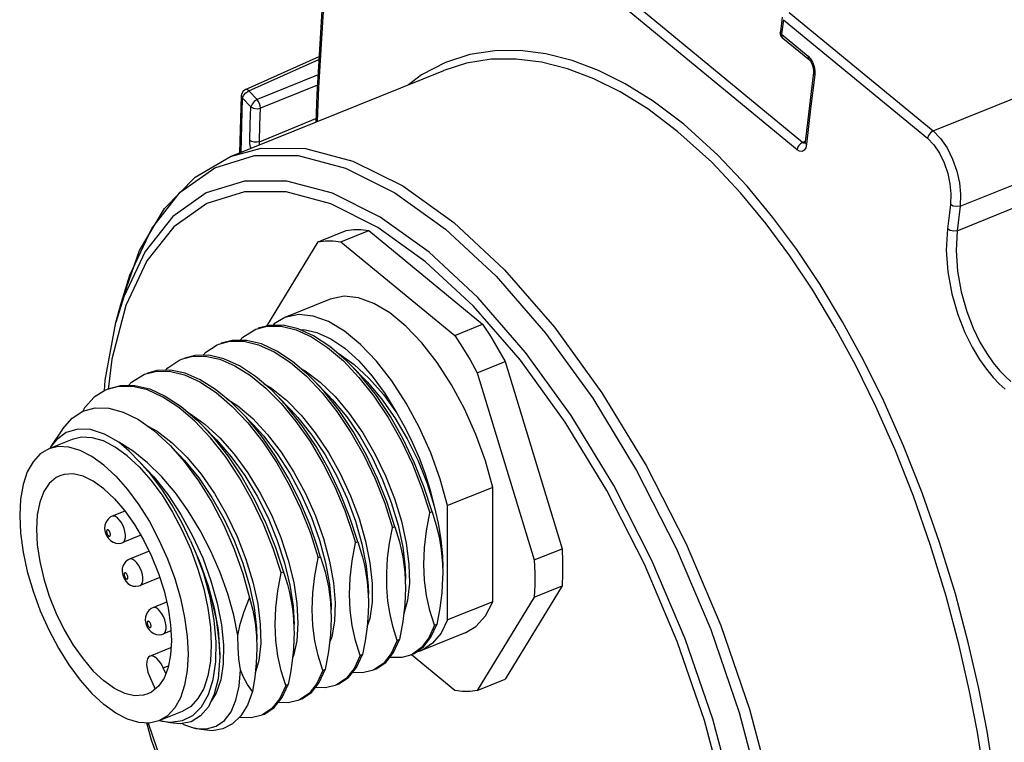
# Model space of a CAD drawing. Units: inches. Extents: x 0.7 to 21.3, y 0.5 to 16.
# Drawn here: x 12.5 to 12.8, y 12.1 to 12.3 of the extents above; entities that cross this region are included whole.
import ezdxf

# ---------------------------------------------------------------- set-up
doc = ezdxf.new("R2010")
doc.units = ezdxf.units.IN
doc.header["$LTSCALE"] = 1.21
doc.header["$MEASUREMENT"] = 0
doc.layers.get('0').update_dxf_attribs({"linetype": 'CONTINUOUS'})
doc.layers.add('AXIS', color=7, linetype='CONTINUOUS')

msp = doc.modelspace()

# ---------------------------------------------------------------- linework, layer by layer
at = {"color": 7, "linetype": 'CONTINUOUS'}
for p, q in [((12.7778, 12.26765), (12.7038, 12.32866)), ((12.77971, 12.27019), (12.70571, 12.33121)), ((12.77509, 12.31536), (12.82503, 12.27418)), ((12.77265, 12.31367), (12.77201, 12.3086)), ((12.77309, 12.31282), (12.77245, 12.30777)), ((12.77309, 12.31282), (12.82304, 12.27165)), ((12.77245, 12.30777), (12.78163, 12.3002)), ((12.77288, 12.3064), (12.78206, 12.29884)), ((12.58638, 12.28855), (12.61192, 12.3)), ((12.5875, 12.28809), (12.61186, 12.29902)), ((12.82503, 12.27418), (12.88335, 12.29776)), ((12.65518, 12.29521), (12.65516, 12.2952)), ((12.61155, 12.29365), (12.59039, 12.28509)), ((12.59039, 12.28509), (12.5875, 12.28809)), ((12.61134, 12.29009), (12.59161, 12.2821)), ((12.58493, 12.2864), (12.5843, 12.26655)), ((12.58483, 12.26677), (12.58538, 12.28557)), ((12.58827, 12.28256), (12.58538, 12.28557)), ((12.73849, 12.27651), (12.72784, 12.28454)), ((12.5912, 12.27047), (12.61082, 12.27852)), ((12.77971, 12.27019), (12.78067, 12.27066)), ((12.83441, 12.24803), (12.89464, 12.27237)), ((12.78076, 12.26998), (12.78059, 12.26992)), ((12.83337, 12.23957), (12.89464, 12.26434)), ((12.56374, 12.25289), (12.57571, 12.26139)), ((12.55383, 12.24037), (12.56374, 12.25289)), ((12.5462, 12.2241), (12.55383, 12.24037)), ((12.66704, 12.21633), (12.65009, 12.23211)), ((12.55215, 12.22907), (12.5449, 12.21362)), ((12.54332, 12.21477), (12.5462, 12.2241)), ((12.54421, 12.21665), (12.54143, 12.20765)), ((12.61581, 12.21578), (12.60008, 12.20942)), ((12.5449, 12.21362), (12.53997, 12.19496)), ((12.54143, 12.20765), (12.54332, 12.21477)), ((12.59189, 12.20023), (12.58671, 12.20149)), ((12.6183, 12.19711), (12.61885, 12.19684)), ((12.53997, 12.19496), (12.53875, 12.18444)), ((12.62788, 12.18782), (12.62329, 12.19255)), ((12.60564, 12.19169), (12.60712, 12.1909)), ((12.54227, 12.18551), (12.5384, 12.18448)), ((12.5392, 12.18481), (12.54307, 12.18584)), ((12.59282, 12.18641), (12.59538, 12.1849)), ((12.61498, 12.18261), (12.61039, 12.18734)), ((12.59749, 12.18212), (12.59547, 12.18414)), ((12.60208, 12.17739), (12.59749, 12.18212)), ((12.57996, 12.1812), (12.58371, 12.1788)), ((12.58459, 12.17691), (12.58138, 12.18003)), ((12.70687, 12.18139), (12.72211, 12.1563)), ((12.58918, 12.17218), (12.58459, 12.17691)), ((12.52292, 12.17071), (12.52622, 12.17452)), ((12.57628, 12.16696), (12.57169, 12.17169)), ((12.52292, 12.17071), (12.51887, 12.1646)), ((12.52621, 12.16709), (12.51815, 12.16383)), ((12.51887, 12.1646), (12.51848, 12.16396)), ((12.54115, 12.16446), (12.53707, 12.16655)), ((12.5453, 12.16145), (12.54115, 12.16446)), ((12.56338, 12.16175), (12.56022, 12.16501)), ((12.55354, 12.15298), (12.55744, 12.14769)), ((12.60165, 12.15115), (12.60557, 12.14293)), ((12.55744, 12.14769), (12.5611, 12.14183)), ((12.59153, 12.14842), (12.59537, 12.14086)), ((12.67226, 12.15045), (12.65654, 12.1441)), ((12.65654, 12.1044), (12.65654, 12.1441)), ((12.54457, 12.14222), (12.54008, 12.1404)), ((12.54448, 12.14235), (12.54788, 12.13755)), ((12.5611, 12.14183), (12.56444, 12.13552)), ((12.57979, 12.14106), (12.58347, 12.1334)), ((12.65112, 12.14191), (12.65031, 12.14158)), ((12.54788, 12.13755), (12.55101, 12.13223)), ((12.59603, 12.12921), (12.59268, 12.13768)), ((12.55007, 12.13383), (12.54377, 12.13128)), ((12.56444, 12.13552), (12.56738, 12.12889)), ((12.63822, 12.13669), (12.63741, 12.13636)), ((12.61345, 12.13264), (12.61555, 12.12485)), ((12.62532, 12.13148), (12.62451, 12.13115)), ((12.55296, 12.12827), (12.54613, 12.1255)), ((12.56738, 12.12889), (12.56988, 12.12208)), ((12.59871, 12.12072), (12.59603, 12.12921)), ((12.57193, 12.1204), (12.56975, 12.1262)), ((12.61242, 12.12626), (12.61161, 12.12593)), ((12.5562, 12.12058), (12.55812, 12.11453)), ((12.59952, 12.12105), (12.59871, 12.12072)), ((12.55665, 12.11914), (12.54982, 12.11638)), ((12.55903, 12.11063), (12.55419, 12.10867)), ((12.67226, 12.11075), (12.65654, 12.1044)), ((12.57334, 12.10847), (12.57422, 12.10194)), ((12.61613, 12.10772), (12.61613, 12.1081)), ((12.56049, 12.10061), (12.55788, 12.09955)), ((12.56038, 12.10274), (12.56067, 12.09729)), ((12.62856, 12.10206), (12.62786, 12.09712)), ((12.66266, 12.09989), (12.64693, 12.09354)), ((12.65074, 12.09843), (12.65276, 12.10287)), ((12.65276, 12.10287), (12.65195, 12.10255)), ((12.62786, 12.09712), (12.62696, 12.09244)), ((12.63777, 12.0931), (12.63986, 12.09766)), ((12.63986, 12.09766), (12.63905, 12.09733)), ((12.55323, 12.09185), (12.56053, 12.0948)), ((12.61521, 12.09347), (12.61406, 12.08723)), ((12.63505, 12.08967), (12.63777, 12.0931)), ((12.6441, 12.09239), (12.64496, 12.09278)), ((12.64693, 12.09354), (12.64543, 12.09312)), ((12.57743, 12.09143), (12.57741, 12.09021)), ((12.62487, 12.08788), (12.62696, 12.09244)), ((12.62696, 12.09244), (12.62615, 12.09212)), ((12.64432, 12.09253), (12.6433, 12.09206)), ((12.55784, 12.08781), (12.55964, 12.08854)), ((12.55872, 12.08583), (12.55784, 12.08781)), ((12.5842, 12.08144), (12.58465, 12.08706)), ((12.60195, 12.08604), (12.60116, 12.08201)), ((12.61196, 12.08266), (12.61406, 12.08723)), ((12.61406, 12.08723), (12.61325, 12.0869)), ((12.62214, 12.08445), (12.62487, 12.08788)), ((12.54091, 12.08064), (12.53724, 12.08325)), ((12.55305, 12.08494), (12.55506, 12.08042)), ((12.57334, 12.08503), (12.57188, 12.08067)), ((12.60924, 12.07924), (12.61196, 12.08266)), ((12.62134, 12.08412), (12.61802, 12.08186)), ((12.59908, 12.07747), (12.60116, 12.08201)), ((12.60116, 12.08201), (12.60035, 12.08169)), ((12.61802, 12.08186), (12.6175, 12.08163)), ((12.59636, 12.07404), (12.59908, 12.07747)), ((12.60512, 12.07664), (12.6046, 12.07642)), ((12.60845, 12.07893), (12.60512, 12.07664)), ((12.56439, 12.07264), (12.55633, 12.06938)), ((12.5681, 12.07125), (12.57114, 12.07428)), ((12.59553, 12.07369), (12.59224, 12.07144)), ((12.55666, 12.06952), (12.55739, 12.06932)), ((12.56028, 12.06869), (12.55739, 12.06932)), ((12.55739, 12.06932), (12.56036, 12.06894)), ((12.59224, 12.07144), (12.5917, 12.0712)), ((12.57091, 12.06634), (12.5687, 12.06683)), ((12.5687, 12.06683), (12.56921, 12.06672))]:
    msp.add_line(p, q, dxfattribs=at)
for points in [[(12.61629, 12.35518), (12.6138, 12.32326), (12.61176, 12.28932), (12.61128, 12.27746)], [(12.61321, 12.32192), (12.61116, 12.28695), (12.61077, 12.27726)], [(12.77288, 12.3064), (12.77277, 12.30651), (12.77221, 12.30728), (12.77199, 12.30822), (12.77201, 12.3086)], [(12.77245, 12.30777), (12.77202, 12.3084), (12.77201, 12.3086)], [(12.77288, 12.3064), (12.77251, 12.30696), (12.77245, 12.30777)], [(12.72784, 12.28454), (12.71816, 12.29055), (12.70893, 12.29516), (12.69972, 12.29865), (12.69059, 12.30098), (12.68168, 12.30211), (12.67293, 12.30203), (12.66428, 12.30068), (12.65575, 12.29793)], [(12.65575, 12.29793), (12.64743, 12.29363), (12.64295, 12.29026)], [(12.73648, 12.2739), (12.72596, 12.28183), (12.71639, 12.28777), (12.70727, 12.29232), (12.69816, 12.29576), (12.68913, 12.29806), (12.68032, 12.29916), (12.67167, 12.29908), (12.6631, 12.29773), (12.65518, 12.29521)], [(12.78163, 12.3002), (12.78169, 12.2994), (12.78206, 12.29884)], [(12.78163, 12.3002), (12.78247, 12.29928), (12.78318, 12.29803), (12.78369, 12.29658), (12.78394, 12.29505), (12.78392, 12.29365)], [(12.78206, 12.29884), (12.78242, 12.29845), (12.7829, 12.29764), (12.7833, 12.29652), (12.78349, 12.29535), (12.78347, 12.29449)], [(12.78347, 12.29449), (12.78254, 12.28686), (12.78152, 12.27811), (12.78064, 12.27041)], [(12.78347, 12.29449), (12.78354, 12.29412), (12.78392, 12.29365)], [(12.78392, 12.29365), (12.7825, 12.28192), (12.78109, 12.26957)], [(12.58638, 12.28855), (12.58563, 12.28803), (12.58512, 12.28725), (12.58493, 12.2864)], [(12.58538, 12.28557), (12.58575, 12.28654), (12.58652, 12.28746), (12.5875, 12.28809)], [(12.5875, 12.28809), (12.5869, 12.28853), (12.58638, 12.28855)], [(12.58493, 12.2864), (12.58499, 12.28607), (12.58538, 12.28557)], [(12.59039, 12.28509), (12.58941, 12.28445), (12.58865, 12.28354), (12.58827, 12.28256)], [(12.59161, 12.2821), (12.5915, 12.28288), (12.59123, 12.28371), (12.59084, 12.28448), (12.59039, 12.28509)], [(12.58786, 12.27092), (12.58805, 12.27657), (12.58827, 12.28256)], [(12.58827, 12.28256), (12.58922, 12.28209), (12.59043, 12.28192), (12.59161, 12.2821)], [(12.5912, 12.27047), (12.59139, 12.27628), (12.59161, 12.2821)], [(12.84269, 12.05057), (12.84037, 12.06549), (12.83757, 12.08016), (12.83409, 12.09552), (12.82957, 12.11262), (12.82416, 12.13028), (12.81818, 12.14735), (12.81182, 12.16345), (12.80514, 12.17856), (12.79819, 12.19273), (12.79093, 12.20611), (12.78327, 12.21886), (12.77528, 12.23086), (12.76707, 12.24196), (12.75822, 12.25265), (12.74818, 12.26331), (12.73648, 12.2739)], [(12.84738, 11.97107), (12.84868, 11.98267), (12.84937, 11.99507), (12.84946, 12.00817), (12.84894, 12.02181), (12.84782, 12.03597), (12.84607, 12.05073), (12.84372, 12.0658), (12.84088, 12.08063), (12.83735, 12.09616), (12.83277, 12.11344), (12.82728, 12.13129), (12.82122, 12.14855), (12.81477, 12.16482), (12.80801, 12.1801), (12.80097, 12.19442), (12.79361, 12.20795), (12.78585, 12.22084), (12.77776, 12.23298), (12.76945, 12.2442), (12.76048, 12.25501), (12.75032, 12.26579), (12.73849, 12.27651)], [(12.82503, 12.27418), (12.82411, 12.27358), (12.82339, 12.27267), (12.82304, 12.27165)], [(12.82503, 12.27418), (12.8276, 12.27156), (12.82984, 12.2683), (12.83175, 12.26445), (12.83321, 12.26026), (12.83412, 12.25619), (12.83453, 12.25222), (12.83441, 12.24803)], [(12.58831, 12.26818), (12.58818, 12.26856), (12.58792, 12.26978), (12.58786, 12.27092)], [(12.5912, 12.27047), (12.59033, 12.2703), (12.5894, 12.27032), (12.58853, 12.27054), (12.58786, 12.27092)], [(12.59127, 12.26937), (12.59119, 12.26989), (12.5912, 12.27047)], [(12.78064, 12.27041), (12.78058, 12.27005), (12.78052, 12.26984)], [(12.78109, 12.26957), (12.78071, 12.27004), (12.78064, 12.27041)], [(12.82304, 12.27165), (12.82528, 12.26934), (12.82722, 12.26649), (12.82886, 12.26311), (12.8301, 12.25941), (12.83085, 12.25583), (12.83116, 12.25234), (12.831, 12.24864)], [(12.58117, 12.26529), (12.59185, 12.26817), (12.6072, 12.26813), (12.62369, 12.26374), (12.64097, 12.25511), (12.65864, 12.24243)], [(12.77971, 12.27019), (12.77902, 12.26976), (12.77843, 12.26914), (12.778, 12.2684), (12.7778, 12.26765)], [(12.78109, 12.26957), (12.7808, 12.26836), (12.78026, 12.2675), (12.77953, 12.26709), (12.77867, 12.26714), (12.7778, 12.26765)], [(12.78059, 12.26992), (12.78014, 12.26993), (12.77971, 12.27019)], [(12.54332, 12.21477), (12.54966, 12.23267), (12.55829, 12.24725), (12.5689, 12.25815), (12.58117, 12.26529)], [(12.57571, 12.26139), (12.58947, 12.26566), (12.60471, 12.26562)], [(12.60471, 12.26562), (12.62109, 12.26127), (12.63824, 12.2527), (12.65579, 12.2401)], [(12.61656, 12.25256), (12.60074, 12.25677), (12.58602, 12.25681), (12.57273, 12.25268), (12.56116, 12.24447), (12.55159, 12.23237), (12.54421, 12.21665)], [(12.586, 12.25306), (12.57293, 12.24901), (12.56156, 12.24095), (12.55215, 12.22907)], [(12.64891, 12.22879), (12.63232, 12.24071), (12.61602, 12.24886), (12.60047, 12.25301), (12.586, 12.25306)], [(12.65009, 12.23211), (12.63314, 12.24428), (12.61656, 12.25256)], [(12.831, 12.24864), (12.83065, 12.24582), (12.8303, 12.243), (12.82996, 12.24018)], [(12.83441, 12.24803), (12.83322, 12.24791), (12.83197, 12.24813), (12.831, 12.24864)], [(12.83441, 12.24803), (12.83406, 12.24521), (12.83371, 12.24239), (12.83337, 12.23957)], [(12.65579, 12.2401), (12.67333, 12.22376), (12.69049, 12.20404), (12.70687, 12.18139)], [(12.65864, 12.24243), (12.67631, 12.22597), (12.69358, 12.20612), (12.71008, 12.1833)], [(12.82996, 12.24018), (12.82959, 12.23284), (12.83013, 12.2253), (12.83154, 12.21761), (12.83362, 12.21041), (12.83604, 12.20423), (12.83856, 12.1991), (12.84108, 12.19488), (12.84351, 12.19143), (12.84581, 12.18864), (12.84797, 12.1864), (12.84999, 12.18459)], [(12.83337, 12.23957), (12.83218, 12.23945), (12.83093, 12.23967), (12.82996, 12.24018)], [(12.83337, 12.23957), (12.83297, 12.23265), (12.83344, 12.22555), (12.83473, 12.2183), (12.83666, 12.21152), (12.83891, 12.2057), (12.84127, 12.20087), (12.84363, 12.19688), (12.8459, 12.19364), (12.84806, 12.19101), (12.85009, 12.1889), (12.85199, 12.1872)], [(12.68179, 12.19464), (12.66549, 12.21335), (12.64891, 12.22879)], [(12.66747, 11.89587), (12.68361, 11.88785), (12.69944, 11.88365), (12.71416, 11.88361), (12.72745, 11.88774), (12.73901, 11.89594), (12.74859, 11.90804), (12.75596, 11.92376), (12.76097, 11.94275), (12.76351, 11.96459), (12.76351, 11.98879), (12.76097, 12.01481), (12.75596, 12.04206), (12.74859, 12.06995), (12.73901, 12.09783), (12.72745, 12.12511), (12.71416, 12.15115), (12.69944, 12.17539), (12.68361, 12.19728), (12.66704, 12.21633)], [(12.60008, 12.20942), (12.59637, 12.2072), (12.59592, 12.2067)], [(12.65654, 12.1441), (12.65397, 12.15329), (12.65065, 12.16243), (12.64668, 12.17131), (12.64214, 12.17971), (12.63715, 12.18742), (12.63183, 12.19425), (12.62631, 12.20005), (12.62071, 12.20466), (12.61519, 12.20798), (12.60987, 12.20992), (12.60488, 12.21044), (12.60008, 12.20942)], [(12.53744, 12.184), (12.53766, 12.18763), (12.54143, 12.20765)], [(12.59, 12.20534), (12.59388, 12.20637), (12.5988, 12.20638), (12.60399, 12.20512), (12.60935, 12.20267), (12.61485, 12.19905), (12.62037, 12.19433)], [(12.59946, 12.20672), (12.5946, 12.20669), (12.5908, 12.20567)], [(12.62329, 12.19255), (12.62123, 12.1946), (12.61563, 12.19939), (12.61004, 12.20306), (12.60462, 12.20551), (12.59946, 12.20672)], [(12.58448, 12.20149), (12.58543, 12.20255), (12.58938, 12.20508), (12.59, 12.20534)], [(12.60536, 12.20517), (12.60661, 12.20525), (12.61118, 12.20426), (12.61595, 12.20207), (12.62082, 12.19873), (12.62567, 12.19434)], [(12.57159, 12.19628), (12.5726, 12.19739), (12.57651, 12.19988), (12.5771, 12.20013)], [(12.5771, 12.20013), (12.58093, 12.20115), (12.58577, 12.20118), (12.59093, 12.19996), (12.59636, 12.19751), (12.60196, 12.19383), (12.60756, 12.18903)], [(12.58671, 12.20149), (12.58179, 12.20148), (12.5779, 12.20046)], [(12.61039, 12.18734), (12.60827, 12.18944), (12.60275, 12.19416), (12.59726, 12.19778), (12.59189, 12.20023)], [(12.5642, 12.19491), (12.56767, 12.19588), (12.57244, 12.19601), (12.57749, 12.19493), (12.58273, 12.19268), (12.5881, 12.18932), (12.59347, 12.18492)], [(12.57367, 12.19629), (12.56883, 12.19626), (12.565, 12.19524)], [(12.58426, 12.19262), (12.57884, 12.19507), (12.57367, 12.19629)], [(12.61885, 12.19684), (12.62406, 12.19316), (12.62922, 12.1884), (12.63423, 12.18269), (12.63895, 12.17617)], [(12.55867, 12.19107), (12.55947, 12.19197), (12.5633, 12.19452), (12.5642, 12.19491)], [(12.59547, 12.18414), (12.58986, 12.18894), (12.58426, 12.19262)], [(12.62037, 12.19433), (12.62576, 12.18864), (12.63095, 12.18208), (12.63587, 12.17472), (12.64037, 12.16675), (12.64432, 12.15845), (12.64764, 12.15004), (12.65031, 12.14158)], [(12.65112, 12.14191), (12.64842, 12.15044), (12.64509, 12.15887), (12.64115, 12.16714), (12.63667, 12.17505), (12.63181, 12.18234), (12.62665, 12.18887), (12.62329, 12.19255)], [(12.62567, 12.19434), (12.63038, 12.18902), (12.63485, 12.1829), (12.63895, 12.17617)], [(12.66549, 11.89875), (12.68179, 11.8906), (12.69734, 11.88645), (12.71181, 11.8864), (12.72488, 11.89045), (12.73625, 11.8985), (12.74566, 11.91039), (12.75292, 11.92583), (12.75784, 11.9445), (12.76033, 11.96596), (12.76033, 11.98975), (12.75784, 12.01532), (12.75292, 12.04211), (12.74566, 12.06951), (12.73625, 12.09692), (12.72488, 12.12373), (12.71182, 12.14932), (12.69734, 12.17314), (12.68179, 12.19464)], [(12.54579, 12.18584), (12.5468, 12.18696), (12.55073, 12.18946), (12.5513, 12.1897)], [(12.5513, 12.1897), (12.55517, 12.19073), (12.56001, 12.19074), (12.56517, 12.18952), (12.57059, 12.18705), (12.5762, 12.18337), (12.5818, 12.17856)], [(12.56035, 12.19112), (12.55557, 12.19099), (12.5521, 12.19003)], [(12.57064, 12.18779), (12.5654, 12.19004), (12.56035, 12.19112)], [(12.60712, 12.1909), (12.61232, 12.18696), (12.61746, 12.18198), (12.62241, 12.17608), (12.62705, 12.16941), (12.63127, 12.16214), (12.63498, 12.15448), (12.63807, 12.14661), (12.6405, 12.13875), (12.64219, 12.13109), (12.64311, 12.12384), (12.64326, 12.11718), (12.64263, 12.11129), (12.64132, 12.10658)], [(12.60756, 12.18903), (12.61299, 12.18328), (12.61814, 12.17674), (12.62299, 12.16948), (12.62744, 12.16161), (12.63137, 12.15336), (12.6347, 12.14492), (12.63741, 12.13636)], [(12.57423, 12.1677), (12.56881, 12.17343), (12.56328, 12.17816), (12.55775, 12.18181), (12.55233, 12.18428), (12.54714, 12.18552), (12.54227, 12.18551)], [(12.54307, 12.18584), (12.54794, 12.18585), (12.55314, 12.18461)], [(12.58138, 12.18003), (12.576, 12.18443), (12.57064, 12.18779)], [(12.59347, 12.18492), (12.59878, 12.17956), (12.6039, 12.17335), (12.60879, 12.16632), (12.61333, 12.15866), (12.61737, 12.15061), (12.62081, 12.14241), (12.62364, 12.13416)], [(12.63822, 12.13669), (12.63554, 12.14515), (12.63223, 12.15356), (12.62828, 12.16186), (12.62378, 12.16983), (12.61886, 12.17719), (12.61367, 12.18375), (12.61039, 12.18734)], [(12.62788, 12.18782), (12.62862, 12.18705), (12.63359, 12.1812), (12.63827, 12.17457), (12.64253, 12.16733), (12.64627, 12.15968), (12.64942, 12.15181), (12.65189, 12.14393)], [(12.5384, 12.18448), (12.53782, 12.18424), (12.53388, 12.18173), (12.53054, 12.17804), (12.52989, 12.17688)], [(12.55314, 12.18461), (12.55856, 12.18213), (12.56409, 12.17849)], [(12.59538, 12.1849), (12.60059, 12.18072), (12.60569, 12.17552), (12.61058, 12.16943), (12.61514, 12.16261), (12.61925, 12.15524), (12.62283, 12.14751), (12.62578, 12.13963), (12.62804, 12.13179), (12.62956, 12.12421), (12.63032, 12.11707), (12.63029, 12.11057), (12.62949, 12.10488), (12.62855, 12.10199)], [(12.62532, 12.13148), (12.62261, 12.14003), (12.61927, 12.14847), (12.61534, 12.15672), (12.61089, 12.16459), (12.60605, 12.17185), (12.6009, 12.17839), (12.59749, 12.18212)], [(12.61498, 12.18261), (12.61659, 12.18089), (12.62152, 12.17489), (12.62613, 12.16815), (12.63031, 12.16083), (12.63396, 12.15312), (12.63699, 12.14523), (12.63934, 12.13737), (12.64096, 12.12974), (12.6418, 12.12253), (12.64193, 12.11853)], [(12.71008, 12.1833), (12.72542, 12.15804), (12.73928, 12.13089), (12.75133, 12.10246), (12.76131, 12.07339), (12.769, 12.04433), (12.77422, 12.01592), (12.77686, 11.9888), (12.77686, 11.96357), (12.77422, 11.94081), (12.769, 11.92101), (12.76131, 11.90463), (12.75133, 11.89202), (12.73928, 11.88346), (12.73611, 11.88204)], [(12.52622, 12.17452), (12.52997, 12.17693), (12.53424, 12.17809), (12.53894, 12.17798)], [(12.56409, 12.17849), (12.56962, 12.17375), (12.57169, 12.17169)], [(12.5818, 12.17856), (12.58723, 12.1728), (12.59239, 12.16624), (12.59723, 12.15897), (12.60165, 12.15115)], [(12.58371, 12.1788), (12.58889, 12.17437), (12.59395, 12.16896), (12.59877, 12.1627), (12.60322, 12.15575)], [(12.53894, 12.17798), (12.54397, 12.17661), (12.54922, 12.174)], [(12.56668, 12.17627), (12.56712, 12.17606), (12.57231, 12.17241)], [(12.61154, 12.12928), (12.60871, 12.13752), (12.60527, 12.14572), (12.60123, 12.15378), (12.5967, 12.16144), (12.5918, 12.16846), (12.58668, 12.17467), (12.58459, 12.17691)], [(12.60208, 12.17739), (12.60455, 12.17471), (12.60944, 12.16857), (12.61398, 12.16171), (12.61808, 12.15431), (12.62163, 12.14656), (12.62455, 12.13866), (12.62677, 12.13082), (12.62826, 12.12325), (12.62897, 12.11613), (12.62903, 12.11331)], [(12.63895, 12.17617), (12.6418, 12.17113), (12.6444, 12.16587), (12.64672, 12.16049), (12.64875, 12.155), (12.65048, 12.14945), (12.65189, 12.14393)], [(12.54922, 12.174), (12.55457, 12.17021), (12.56022, 12.16501)], [(12.55253, 12.17165), (12.55571, 12.16991), (12.56091, 12.16594), (12.56604, 12.16093), (12.57097, 12.15501), (12.57559, 12.14833), (12.57979, 12.14106)], [(12.57169, 12.17169), (12.57504, 12.16803), (12.58024, 12.16144), (12.58511, 12.15413), (12.58955, 12.14626), (12.59349, 12.13801), (12.59683, 12.12954), (12.59952, 12.12105)], [(12.57231, 12.17241), (12.57747, 12.16769), (12.58247, 12.16202), (12.5872, 12.15554), (12.59153, 12.14842)], [(12.58918, 12.17218), (12.59262, 12.16837), (12.59743, 12.16211), (12.60187, 12.15516), (12.60586, 12.14772), (12.60929, 12.13996), (12.61208, 12.13209)], [(12.54244, 12.16611), (12.53744, 12.16897), (12.53265, 12.17052), (12.5282, 12.1707), (12.52421, 12.16952), (12.52079, 12.16699), (12.51887, 12.1646)], [(12.53707, 12.16655), (12.53317, 12.1677), (12.52951, 12.16787), (12.52621, 12.16709)], [(12.53724, 12.15819), (12.53308, 12.1612), (12.52901, 12.16329), (12.52511, 12.16444), (12.52145, 12.16461), (12.51815, 12.16383)], [(12.58376, 12.09898), (12.58233, 12.10611), (12.58026, 12.11348), (12.5776, 12.12093), (12.57438, 12.12832), (12.57066, 12.13547), (12.56653, 12.14226), (12.56205, 12.14853), (12.55731, 12.15416), (12.5524, 12.15902), (12.54741, 12.16304), (12.54244, 12.16611)], [(12.5495, 12.15938), (12.546, 12.16301), (12.54244, 12.16611)], [(12.56022, 12.16501), (12.56513, 12.15944), (12.5701, 12.15271), (12.57472, 12.14528), (12.57889, 12.13732), (12.58251, 12.12901), (12.58552, 12.12053), (12.58783, 12.11209)], [(12.59268, 12.13768), (12.58875, 12.14594), (12.5843, 12.1538), (12.57943, 12.16111), (12.57423, 12.1677)], [(12.57628, 12.16696), (12.5814, 12.1611), (12.5861, 12.15458), (12.5904, 12.14744), (12.5942, 12.13987), (12.59742, 12.13205), (12.59998, 12.12419), (12.60182, 12.1165), (12.60291, 12.10916), (12.60323, 12.10288)], [(12.51815, 12.16383), (12.51516, 12.16204), (12.51266, 12.15935), (12.51067, 12.15579), (12.50921, 12.15143), (12.50832, 12.14637), (12.50803, 12.14069), (12.50832, 12.13453), (12.50921, 12.128), (12.51067, 12.12124), (12.51266, 12.11439), (12.51516, 12.10758), (12.51811, 12.10095), (12.52145, 12.09464), (12.5251, 12.08878), (12.52901, 12.08349), (12.53308, 12.07887), (12.53724, 12.07502)], [(12.5453, 12.16145), (12.54946, 12.1576), (12.55354, 12.15298)], [(12.56338, 12.16175), (12.56525, 12.15974), (12.57015, 12.15373), (12.57472, 12.14698), (12.57886, 12.13967), (12.58247, 12.13199), (12.58547, 12.12414), (12.58779, 12.11631), (12.58938, 12.10872), (12.59021, 12.10155), (12.59033, 12.09767)], [(12.53724, 12.15819), (12.5414, 12.15434), (12.54547, 12.14972), (12.54938, 12.14443), (12.55304, 12.13857), (12.55637, 12.13226), (12.55932, 12.12563), (12.56182, 12.11882), (12.56382, 12.11197), (12.56527, 12.10521), (12.56616, 12.09868)], [(12.56726, 12.13186), (12.56427, 12.1382), (12.56093, 12.14425), (12.5573, 12.14987), (12.55348, 12.15493), (12.5495, 12.15938)], [(12.5495, 12.15938), (12.55459, 12.15409), (12.55944, 12.14793), (12.56395, 12.14107)], [(12.52193, 12.15447), (12.52067, 12.15385), (12.51829, 12.15184), (12.51637, 12.14896), (12.51496, 12.14528)], [(12.53724, 12.14995), (12.53358, 12.15257), (12.53, 12.15429), (12.52661, 12.15509), (12.52347, 12.15494), (12.52193, 12.15447)], [(12.60322, 12.15575), (12.60722, 12.14829), (12.61065, 12.14052), (12.61345, 12.13264)], [(12.72211, 12.1563), (12.73586, 12.12934), (12.74783, 12.10111), (12.75774, 12.07224)], [(12.53724, 12.14995), (12.54091, 12.14652), (12.54448, 12.14235)], [(12.51496, 12.14528), (12.5141, 12.1409), (12.51381, 12.13592), (12.5141, 12.13047), (12.51496, 12.12467), (12.51637, 12.11868), (12.51829, 12.11263), (12.52067, 12.10668), (12.52347, 12.10098), (12.5266, 12.09566), (12.53, 12.09086), (12.53358, 12.08669), (12.53724, 12.08325)], [(12.65189, 12.14393), (12.65325, 12.13799), (12.65419, 12.13219), (12.65471, 12.12666), (12.65483, 12.12263)], [(12.56395, 12.14107), (12.56801, 12.13367), (12.57153, 12.12593)], [(12.59537, 12.14086), (12.59863, 12.13304), (12.60123, 12.12516), (12.60311, 12.11744)], [(12.60557, 12.14293), (12.6089, 12.13449), (12.61161, 12.12593)], [(12.65195, 12.10255), (12.65036, 12.10768), (12.6492, 12.11286), (12.64849, 12.11819), (12.64825, 12.1237), (12.64847, 12.1294), (12.64916, 12.13533), (12.65031, 12.14158)], [(12.65112, 12.14191), (12.65247, 12.13768), (12.65355, 12.13329), (12.65432, 12.12871), (12.65474, 12.12394), (12.65483, 12.12054)], [(12.54008, 12.1404), (12.53959, 12.14017), (12.53869, 12.13946), (12.53799, 12.13848), (12.53758, 12.13728), (12.53751, 12.13609), (12.53772, 12.13486), (12.53819, 12.13368), (12.53881, 12.13272), (12.53954, 12.13199)], [(12.54192, 12.13986), (12.54125, 12.1403), (12.54061, 12.14048), (12.54008, 12.1404)], [(12.54377, 12.13128), (12.54424, 12.13164), (12.54456, 12.13224), (12.54472, 12.13304), (12.54472, 12.13401), (12.54456, 12.13509), (12.54424, 12.13621), (12.54379, 12.1373), (12.54323, 12.13832), (12.5426, 12.13918), (12.54192, 12.13986)], [(12.53885, 12.13555), (12.53869, 12.13566), (12.53854, 12.1357), (12.5384, 12.13568), (12.5383, 12.1356), (12.53822, 12.13545), (12.53818, 12.13526), (12.53818, 12.13503), (12.53822, 12.13478), (12.5383, 12.13451), (12.5384, 12.13425), (12.53854, 12.13401), (12.53869, 12.1338), (12.53885, 12.13364)], [(12.53885, 12.13364), (12.53901, 12.13354), (12.53916, 12.13349), (12.53929, 12.13351), (12.5394, 12.1336), (12.53948, 12.13374), (12.53952, 12.13393), (12.53952, 12.13416), (12.53948, 12.13442), (12.5394, 12.13469), (12.53929, 12.13495), (12.53916, 12.13519), (12.53901, 12.13539), (12.53885, 12.13555)], [(12.62364, 12.13416), (12.62409, 12.13266), (12.62451, 12.13115)], [(12.63905, 12.09733), (12.63765, 12.10174), (12.63656, 12.10627), (12.63581, 12.11093), (12.63541, 12.11575), (12.63538, 12.12073), (12.63572, 12.12585), (12.63641, 12.13107), (12.63741, 12.13636)], [(12.63822, 12.13669), (12.63982, 12.13156), (12.64097, 12.12637), (12.64168, 12.12105), (12.64193, 12.11532)], [(12.53954, 12.13199), (12.54042, 12.13142), (12.54134, 12.13109), (12.54227, 12.13098), (12.54329, 12.13112), (12.54377, 12.13128)], [(12.55101, 12.13223), (12.55381, 12.12653), (12.5562, 12.12058)], [(12.56726, 12.13186), (12.57067, 12.12409), (12.57345, 12.11623), (12.57552, 12.10846), (12.57685, 12.10099), (12.57741, 12.09401), (12.57743, 12.09245)], [(12.58347, 12.1334), (12.58655, 12.12554), (12.58895, 12.11769), (12.59062, 12.11006)], [(12.61208, 12.13209), (12.61418, 12.12428), (12.61553, 12.11677), (12.61611, 12.10976), (12.61613, 12.1081)], [(12.62615, 12.09212), (12.62455, 12.09725), (12.6234, 12.10243), (12.62269, 12.10776), (12.62245, 12.11328), (12.62267, 12.11898), (12.62336, 12.12492), (12.62451, 12.13115)], [(12.62532, 12.13148), (12.62619, 12.12888), (12.62696, 12.12618), (12.62763, 12.12342), (12.62816, 12.12065), (12.62858, 12.1178), (12.62887, 12.1147), (12.62902, 12.11112), (12.62902, 12.11011)], [(12.61242, 12.12626), (12.61199, 12.12777), (12.61154, 12.12928)], [(12.54613, 12.1255), (12.54564, 12.12527), (12.54474, 12.12456), (12.54404, 12.12358), (12.54363, 12.12238), (12.54356, 12.1212), (12.54377, 12.11996), (12.54424, 12.11879), (12.54486, 12.11783), (12.54559, 12.11709)], [(12.54797, 12.12496), (12.5473, 12.1254), (12.54666, 12.12558), (12.54613, 12.1255)], [(12.54982, 12.11638), (12.5503, 12.11674), (12.55061, 12.11734), (12.55077, 12.11815), (12.55077, 12.11912), (12.55061, 12.12019), (12.5503, 12.12131), (12.54984, 12.12241), (12.54928, 12.12342), (12.54865, 12.12429), (12.54797, 12.12496)], [(12.57153, 12.12593), (12.57441, 12.11805), (12.57661, 12.11024), (12.57806, 12.1027)], [(12.60977, 12.11378), (12.61046, 12.1197), (12.61161, 12.12593)], [(12.61242, 12.12626), (12.61402, 12.12113), (12.61518, 12.11594), (12.61588, 12.11061), (12.61613, 12.10489)], [(12.61555, 12.12485), (12.6169, 12.11735), (12.61748, 12.11034), (12.61727, 12.10401), (12.61631, 12.09852), (12.61557, 12.09657)], [(12.5449, 12.12066), (12.54474, 12.12076), (12.54459, 12.1208), (12.54446, 12.12078), (12.54435, 12.1207), (12.54427, 12.12056), (12.54423, 12.12037), (12.54423, 12.12013), (12.54427, 12.11988), (12.54435, 12.11961), (12.54446, 12.11935), (12.54459, 12.11911), (12.54474, 12.1189), (12.5449, 12.11874)], [(12.5449, 12.11874), (12.54506, 12.11864), (12.54521, 12.1186), (12.54535, 12.11862), (12.54545, 12.1187), (12.54553, 12.11884), (12.54557, 12.11904), (12.54557, 12.11927), (12.54553, 12.11952), (12.54545, 12.11979), (12.54535, 12.12005), (12.54521, 12.12029), (12.54506, 12.1205), (12.5449, 12.12066)], [(12.56988, 12.12208), (12.57188, 12.11523), (12.57334, 12.10847)], [(12.57193, 12.1204), (12.5744, 12.11244), (12.57617, 12.10462), (12.57718, 12.09715), (12.57743, 12.09143)], [(12.57621, 12.09685), (12.57554, 12.10437), (12.5741, 12.11229), (12.57193, 12.1204)], [(12.60035, 12.08169), (12.59876, 12.0868), (12.5976, 12.09198), (12.59689, 12.09731), (12.59665, 12.10285), (12.59687, 12.10857), (12.59756, 12.11448), (12.59871, 12.12072)], [(12.59952, 12.12105), (12.60025, 12.11889), (12.60091, 12.11668), (12.6015, 12.11443), (12.602, 12.11214), (12.60243, 12.1098), (12.60278, 12.10731), (12.60305, 12.10458), (12.6032, 12.10151), (12.60323, 12.09968)], [(12.65483, 12.12054), (12.65481, 12.119), (12.6545, 12.11386), (12.65382, 12.1085), (12.65276, 12.10287)], [(12.54559, 12.11709), (12.54647, 12.11652), (12.54739, 12.11619), (12.54833, 12.11609), (12.54934, 12.11622), (12.54982, 12.11638)], [(12.60311, 12.11744), (12.60424, 12.11008), (12.6046, 12.10325), (12.60418, 12.09715), (12.603, 12.09193), (12.60269, 12.09125)], [(12.55812, 12.11453), (12.55952, 12.10854), (12.56038, 12.10274)], [(12.61325, 12.0869), (12.61166, 12.09202), (12.6105, 12.09719), (12.60979, 12.10253), (12.60955, 12.10807), (12.60977, 12.11378)], [(12.64193, 12.11532), (12.6417, 12.10984), (12.64101, 12.10391), (12.63986, 12.09766)], [(12.58376, 12.09898), (12.58456, 12.10296), (12.58589, 12.1073), (12.58783, 12.11209)], [(12.58783, 12.11209), (12.58892, 12.10779), (12.58971, 12.1034), (12.59018, 12.09888), (12.59033, 12.09446)], [(12.59062, 12.11006), (12.59153, 12.10283), (12.59166, 12.0962), (12.59101, 12.09033), (12.58977, 12.0859)], [(12.62902, 12.11011), (12.62894, 12.10686), (12.62856, 12.10206)], [(12.55419, 12.10867), (12.5537, 12.10844), (12.5528, 12.10773), (12.5521, 12.10675), (12.55169, 12.10555), (12.55162, 12.10436), (12.55183, 12.10313), (12.5523, 12.10196), (12.55293, 12.10099), (12.55365, 12.10026)], [(12.55603, 12.10813), (12.55536, 12.10857), (12.55472, 12.10875), (12.55419, 12.10867)], [(12.55788, 12.09955), (12.55836, 12.09991), (12.55867, 12.10051), (12.55884, 12.10132), (12.55884, 12.10228), (12.55867, 12.10336), (12.55836, 12.10448), (12.55791, 12.10558), (12.55735, 12.10659), (12.55671, 12.10746), (12.55603, 12.10813)], [(12.55296, 12.10383), (12.5528, 12.10393), (12.55265, 12.10397), (12.55252, 12.10395), (12.55241, 12.10387), (12.55233, 12.10373), (12.5523, 12.10353), (12.5523, 12.1033), (12.55233, 12.10305), (12.55241, 12.10278), (12.55252, 12.10252), (12.55265, 12.10228), (12.5528, 12.10207), (12.55296, 12.10191)], [(12.55296, 12.10191), (12.55312, 12.10181), (12.55327, 12.10176), (12.55341, 12.10179), (12.55351, 12.10187), (12.55359, 12.10201), (12.55363, 12.1022), (12.55363, 12.10243), (12.55359, 12.10269), (12.55351, 12.10296), (12.55341, 12.10322), (12.55327, 12.10346), (12.55312, 12.10367), (12.55296, 12.10383)], [(12.61613, 12.10489), (12.6159, 12.0994), (12.61521, 12.09347)], [(12.65654, 12.1044), (12.65424, 12.09986), (12.65133, 12.09636), (12.64786, 12.09395), (12.64693, 12.09354)], [(12.55365, 12.10026), (12.55453, 12.09969), (12.55545, 12.09936), (12.55639, 12.09926), (12.5574, 12.09939), (12.55788, 12.09955)], [(12.57422, 12.10194), (12.57452, 12.09577), (12.57422, 12.0901), (12.57334, 12.08503)], [(12.57806, 12.1027), (12.57874, 12.09563), (12.57865, 12.0892), (12.57779, 12.08359), (12.57619, 12.07895), (12.57443, 12.0762)], [(12.60323, 12.09968), (12.6032, 12.09807), (12.60301, 12.09426), (12.60258, 12.09019), (12.60195, 12.08604)], [(12.65195, 12.10255), (12.64998, 12.09818), (12.64743, 12.09484), (12.64432, 12.09253)], [(12.56067, 12.09729), (12.56038, 12.09231), (12.55952, 12.08793), (12.55812, 12.08425), (12.55619, 12.08137)], [(12.56616, 12.09868), (12.56646, 12.09251), (12.56616, 12.08684), (12.56527, 12.08177), (12.56382, 12.07741), (12.56182, 12.07385), (12.55932, 12.07116), (12.55633, 12.06938)], [(12.57114, 12.07428), (12.57353, 12.07848), (12.57519, 12.08374), (12.5761, 12.08991), (12.57621, 12.09685)], [(12.58465, 12.08706), (12.58411, 12.09093), (12.58381, 12.0949), (12.58376, 12.09898)], [(12.63905, 12.09733), (12.63696, 12.09277), (12.63423, 12.08934)], [(12.64496, 12.09278), (12.64813, 12.09506), (12.65074, 12.09843)], [(12.59033, 12.09446), (12.59013, 12.08942), (12.58962, 12.08452), (12.58881, 12.07954)], [(12.55323, 12.09185), (12.55278, 12.09155), (12.55235, 12.0909), (12.55211, 12.08999), (12.55206, 12.08887), (12.55221, 12.08761), (12.55254, 12.08627), (12.55305, 12.08494)], [(12.55784, 12.08781), (12.5572, 12.08906), (12.55645, 12.09015), (12.55565, 12.09102), (12.55483, 12.09162), (12.55405, 12.09192), (12.55335, 12.09189), (12.55323, 12.09185)], [(12.57741, 12.09021), (12.57687, 12.08398), (12.57556, 12.07862)], [(12.62615, 12.09212), (12.62406, 12.08754), (12.62134, 12.08412)], [(12.63423, 12.08934), (12.63089, 12.08706), (12.6304, 12.08685)], [(12.6312, 12.08717), (12.63171, 12.08739), (12.63505, 12.08967)], [(12.6433, 12.09206), (12.64069, 12.09134), (12.63666, 12.09132), (12.63641, 12.09138)], [(12.58881, 12.07954), (12.58705, 12.08203), (12.58567, 12.08453), (12.58465, 12.08706)], [(12.61325, 12.0869), (12.61117, 12.08236), (12.60845, 12.07893)], [(12.6304, 12.08685), (12.62702, 12.08603), (12.62355, 12.08622)], [(12.6183, 12.08196), (12.6188, 12.08218), (12.62214, 12.08445)], [(12.55255, 12.07874), (12.55101, 12.07827), (12.54788, 12.07812), (12.54448, 12.07892), (12.54091, 12.08064)], [(12.55619, 12.08137), (12.55381, 12.07936), (12.55255, 12.07874)], [(12.57188, 12.08067), (12.56988, 12.07711), (12.56738, 12.07442), (12.56439, 12.07264)], [(12.57906, 12.06953), (12.58137, 12.07257), (12.58309, 12.07657), (12.5842, 12.08144)], [(12.58881, 12.07954), (12.5871, 12.07485), (12.58479, 12.07108)], [(12.60035, 12.08169), (12.59826, 12.07711), (12.59553, 12.07369)], [(12.6054, 12.07674), (12.60592, 12.07697), (12.60924, 12.07924)], [(12.6175, 12.08163), (12.61415, 12.08082), (12.61065, 12.08101)], [(12.57556, 12.07862), (12.57353, 12.07428), (12.57082, 12.07107), (12.56751, 12.06906)], [(12.6046, 12.07642), (12.60123, 12.0756), (12.59775, 12.0758)], [(12.55633, 12.06938), (12.55304, 12.06859), (12.54938, 12.06877), (12.54547, 12.06991), (12.5414, 12.07201), (12.53724, 12.07502)], [(12.5925, 12.07153), (12.59302, 12.07176), (12.59636, 12.07404)], [(12.75774, 12.07224), (12.76538, 12.04338), (12.77056, 12.01517), (12.77319, 11.98824), (12.77319, 11.96319), (12.77056, 11.94058), (12.76538, 11.92092), (12.75774, 11.90465), (12.74783, 11.89213), (12.73586, 11.88364)], [(12.56751, 12.06906), (12.56369, 12.06833), (12.56028, 12.06869)], [(12.56036, 12.06894), (12.56447, 12.06945), (12.5681, 12.07125)], [(12.56921, 12.06672), (12.57291, 12.06656), (12.57622, 12.06751), (12.57906, 12.06953)], [(12.58479, 12.07108), (12.58193, 12.0683), (12.57857, 12.06658), (12.57478, 12.06594), (12.57091, 12.06634)], [(12.5917, 12.0712), (12.58841, 12.07039), (12.58429, 12.0706)], [(12.56902, 12.02355), (12.56344, 12.03619), (12.55381, 12.0627), (12.55211, 12.06864)], [(12.55261, 12.06861), (12.56156, 12.04254), (12.56958, 12.02363)], [(12.56436, 12.06846), (12.56518, 12.068), (12.5687, 12.06683)]]:
    msp.add_lwpolyline(points, dxfattribs=at)
at = {"layer": 'AXIS', "color": 7, "linetype": 'CONTINUOUS'}
for p, q in [((12.58117, 12.26529), (12.65518, 12.29521)), ((12.61163, 12.23573), (12.62131, 12.23965)), ((12.61948, 12.23571), (12.62916, 12.23962)), ((12.62916, 12.23962), (12.66865, 12.20706)), ((12.5938, 12.20647), (12.61163, 12.23573)), ((12.61948, 12.23571), (12.65898, 12.20315)), ((12.65898, 12.20315), (12.66865, 12.20706)), ((12.66683, 12.19022), (12.67651, 12.19413)), ((12.67651, 12.19413), (12.69625, 12.12916)), ((12.66683, 12.19022), (12.68658, 12.12525)), ((12.67226, 12.11075), (12.67226, 12.15045)), ((12.68658, 12.12525), (12.69625, 12.12916)), ((12.69625, 12.11625), (12.6765, 12.08385)), ((12.68658, 12.11234), (12.69625, 12.11625)), ((12.68658, 12.11234), (12.66683, 12.07994)), ((12.65898, 12.07996), (12.64397, 12.09234)), ((12.66683, 12.07994), (12.6765, 12.08385))]:
    msp.add_line(p, q, dxfattribs=at)
for points in [[(12.62131, 12.23965), (12.62383, 12.23995), (12.62645, 12.23995), (12.62916, 12.23962)], [(12.61163, 12.23573), (12.61415, 12.23604), (12.61677, 12.23604), (12.61948, 12.23571)], [(12.65288, 12.19377), (12.64755, 12.20061), (12.64203, 12.2064), (12.63644, 12.21102), (12.63091, 12.21433), (12.62559, 12.21628), (12.6206, 12.21679), (12.61581, 12.21578)], [(12.66865, 12.20706), (12.67137, 12.20291), (12.67399, 12.1986), (12.67651, 12.19413)], [(12.65898, 12.20315), (12.66169, 12.199), (12.66431, 12.19468), (12.66683, 12.19022)], [(12.67226, 12.15045), (12.66969, 12.15964), (12.66638, 12.16879), (12.6624, 12.17767), (12.65787, 12.18606), (12.65288, 12.19377)], [(12.69625, 12.12916), (12.69645, 12.1247), (12.69645, 12.12039), (12.69625, 12.11625)], [(12.68658, 12.12525), (12.68677, 12.12079), (12.68677, 12.11648), (12.68658, 12.11234)], [(12.66266, 12.09989), (12.66637, 12.10212), (12.66969, 12.1058), (12.67226, 12.11075)], [(12.66683, 12.07994), (12.66431, 12.07963), (12.66169, 12.07963), (12.65898, 12.07996)]]:
    msp.add_lwpolyline(points, dxfattribs=at)

doc.saveas('drawing.dxf')
